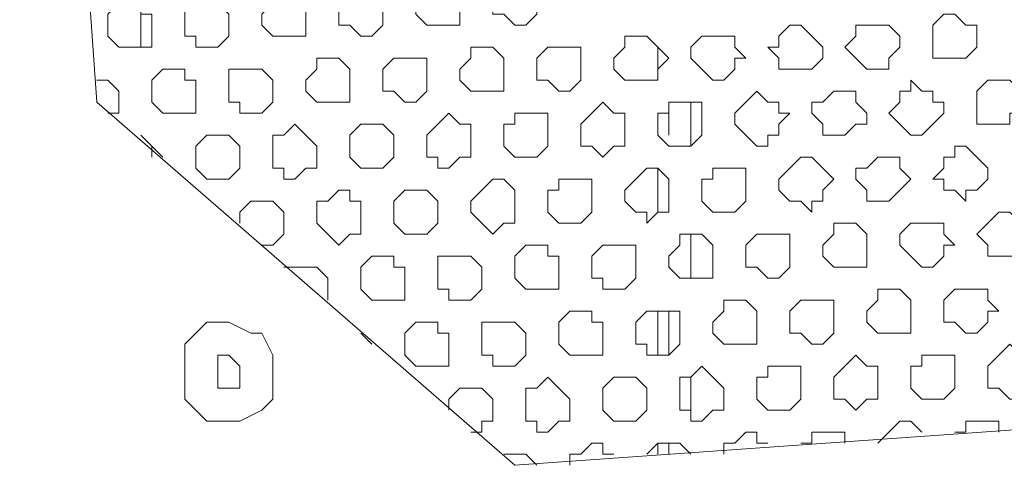
# Model space of a CAD drawing. Units: millimetres. Extents: x 4.5 to 33.8, y 3.9 to 25.3.
# Drawn here: x 26.6 to 26.8, y 6.4 to 6.5 of the extents above; entities that cross this region are included whole.
import ezdxf

# ---------------------------------------------------------------- set-up
doc = ezdxf.new("R2010")
doc.units = ezdxf.units.MM
doc.layers.add('PDF _Геометрия', color=7, linetype='Continuous')

msp = doc.modelspace()

# ---------------------------------------------------------------- linework, layer by layer
at = {"layer": 'PDF _Геометрия', "lineweight": 18}
for points in [[(26.68445, 6.65557), (26.82195, 6.66529), (26.87473, 6.61946), (26.88445, 6.48196), (26.83862, 6.42918), (26.70112, 6.41946), (26.64834, 6.46529), (26.63862, 6.60279)], [(26.68862, 6.47779), (26.68862, 6.4764), (26.69001, 6.47501), (26.6914, 6.47501), (26.69279, 6.47501), (26.69418, 6.47501), (26.69418, 6.4764), (26.69418, 6.47779), (26.69418, 6.47918), (26.69279, 6.48057), (26.6914, 6.48057), (26.69001, 6.48057), (26.69001, 6.47918)], [(26.69834, 6.47779), (26.69834, 6.4764), (26.69973, 6.4764), (26.70112, 6.47501), (26.70251, 6.47501), (26.7039, 6.4764), (26.7039, 6.47779), (26.7039, 6.47918), (26.7039, 6.48057), (26.70251, 6.48057), (26.70112, 6.48057), (26.69973, 6.48057), (26.69834, 6.47918)], [(26.66918, 6.4764), (26.66918, 6.47501), (26.67057, 6.47362), (26.67195, 6.47362), (26.67334, 6.47362), (26.67473, 6.47362), (26.67473, 6.47501), (26.67473, 6.4764), (26.67473, 6.47779), (26.67334, 6.47918), (26.67195, 6.47918), (26.67057, 6.47918), (26.67057, 6.47779)], [(26.6789, 6.4764), (26.6789, 6.47501), (26.68029, 6.47501), (26.68168, 6.47362), (26.68307, 6.47362), (26.68445, 6.47501), (26.68445, 6.4764), (26.68445, 6.47779), (26.68445, 6.47918), (26.68307, 6.47918), (26.68168, 6.47918), (26.68029, 6.47918), (26.6789, 6.47779)], [(26.64973, 6.47501), (26.64973, 6.47362), (26.65112, 6.47224), (26.65251, 6.47224), (26.6539, 6.47224), (26.65529, 6.47224), (26.65529, 6.47362), (26.65529, 6.47501), (26.65529, 6.4764), (26.6539, 6.4764), (26.6539, 6.47779), (26.65251, 6.47779), (26.65112, 6.47779), (26.64973, 6.4764)], [(26.65945, 6.47501), (26.65945, 6.47362), (26.66084, 6.47362), (26.66084, 6.47224), (26.66223, 6.47224), (26.66362, 6.47224), (26.66501, 6.47362), (26.66501, 6.47501), (26.66501, 6.4764), (26.66362, 6.47779), (26.66223, 6.47779), (26.66084, 6.47779), (26.65945, 6.47779), (26.65945, 6.4764)], [(26.7539, 6.47362), (26.7539, 6.47224), (26.7539, 6.47085), (26.75529, 6.47085), (26.75668, 6.47085), (26.75807, 6.47085), (26.75945, 6.47224), (26.75945, 6.47362), (26.75945, 6.47501), (26.75807, 6.47501), (26.75668, 6.4764), (26.75529, 6.4764), (26.7539, 6.47501)], [(26.73307, 6.47224), (26.73445, 6.47085), (26.73445, 6.46946), (26.73584, 6.46946), (26.73723, 6.46946), (26.73862, 6.46946), (26.74001, 6.47085), (26.74001, 6.47224), (26.73862, 6.47362), (26.73723, 6.47501), (26.73584, 6.47501), (26.73445, 6.47362), (26.73445, 6.47224)], [(26.74279, 6.47224), (26.74418, 6.47085), (26.74557, 6.46946), (26.74695, 6.46946), (26.74834, 6.46946), (26.74834, 6.47085), (26.74973, 6.47224), (26.74973, 6.47362), (26.74834, 6.47501), (26.74695, 6.47501), (26.74557, 6.47501), (26.74418, 6.47501), (26.74418, 6.47362)], [(26.71362, 6.47085), (26.71362, 6.46946), (26.71501, 6.46807), (26.7164, 6.46807), (26.71779, 6.46807), (26.71918, 6.46807), (26.71918, 6.46946), (26.72057, 6.47085), (26.71918, 6.47224), (26.71779, 6.47362), (26.7164, 6.47362), (26.71501, 6.47362), (26.71501, 6.47224)], [(26.72334, 6.47085), (26.72473, 6.46946), (26.72612, 6.46807), (26.72751, 6.46807), (26.7289, 6.46946), (26.7289, 6.47085), (26.73029, 6.47085), (26.7289, 6.47224), (26.7289, 6.47362), (26.72751, 6.47362), (26.72612, 6.47362), (26.72473, 6.47362), (26.72334, 6.47224)], [(26.69418, 6.46946), (26.69418, 6.46807), (26.69557, 6.46668), (26.69695, 6.46668), (26.69834, 6.46668), (26.69973, 6.46668), (26.69973, 6.46807), (26.69973, 6.46946), (26.69973, 6.47085), (26.69834, 6.47224), (26.69695, 6.47224), (26.69557, 6.47224), (26.69557, 6.47085)], [(26.7039, 6.46946), (26.7039, 6.46807), (26.70529, 6.46807), (26.70668, 6.46668), (26.70807, 6.46668), (26.70945, 6.46807), (26.70945, 6.46946), (26.70945, 6.47085), (26.70945, 6.47224), (26.70807, 6.47224), (26.70668, 6.47224), (26.70529, 6.47224), (26.7039, 6.47085)], [(26.67473, 6.46807), (26.67473, 6.46668), (26.67612, 6.46529), (26.67751, 6.46529), (26.6789, 6.46529), (26.68029, 6.46529), (26.68029, 6.46668), (26.68029, 6.46807), (26.68029, 6.46946), (26.6789, 6.47085), (26.67751, 6.47085), (26.67612, 6.47085), (26.67612, 6.46946)], [(26.68445, 6.46807), (26.68445, 6.46668), (26.68584, 6.46668), (26.68723, 6.46529), (26.68862, 6.46529), (26.69001, 6.46668), (26.69001, 6.46807), (26.69001, 6.46946), (26.69001, 6.47085), (26.68862, 6.47085), (26.68723, 6.47085), (26.68584, 6.47085), (26.68445, 6.46946)], [(26.65529, 6.46668), (26.65529, 6.46529), (26.65668, 6.4639), (26.65807, 6.4639), (26.65945, 6.4639), (26.66084, 6.4639), (26.66084, 6.46529), (26.66084, 6.46668), (26.66084, 6.46807), (26.65945, 6.46807), (26.65945, 6.46946), (26.65807, 6.46946), (26.65668, 6.46946), (26.65529, 6.46807)], [(26.66501, 6.46668), (26.66501, 6.46529), (26.6664, 6.46529), (26.6664, 6.4639), (26.66779, 6.4639), (26.66918, 6.4639), (26.67057, 6.46529), (26.67057, 6.46668), (26.67057, 6.46807), (26.66918, 6.46946), (26.66779, 6.46946), (26.6664, 6.46946), (26.66501, 6.46946), (26.66501, 6.46807)], [(26.74834, 6.4639), (26.74973, 6.46251), (26.75112, 6.46112), (26.75251, 6.46112), (26.7539, 6.46251), (26.75529, 6.4639), (26.75529, 6.46529), (26.7539, 6.46529), (26.7539, 6.46668), (26.75251, 6.46668), (26.75112, 6.46807), (26.75112, 6.46668), (26.74973, 6.46668), (26.74973, 6.46529)], [(26.75945, 6.46529), (26.75945, 6.4639), (26.75945, 6.46251), (26.76084, 6.46251), (26.76223, 6.46251), (26.76362, 6.46251), (26.76362, 6.4639), (26.76501, 6.4639), (26.76501, 6.46529), (26.76501, 6.46668), (26.76362, 6.46807), (26.76223, 6.46807), (26.76084, 6.46807), (26.75945, 6.46668)], [(26.7289, 6.46251), (26.73029, 6.46112), (26.73168, 6.45974), (26.73307, 6.45974), (26.73307, 6.46112), (26.73445, 6.46112), (26.73445, 6.46251), (26.73584, 6.4639), (26.73445, 6.4639), (26.73445, 6.46529), (26.73307, 6.46529), (26.73168, 6.46668), (26.73029, 6.46529), (26.7289, 6.4639)], [(26.73862, 6.4639), (26.74001, 6.46251), (26.74001, 6.46112), (26.7414, 6.46112), (26.74279, 6.46112), (26.74418, 6.46251), (26.74557, 6.46251), (26.74557, 6.4639), (26.74418, 6.46529), (26.74418, 6.46668), (26.74279, 6.46668), (26.7414, 6.46668), (26.74001, 6.46529), (26.73862, 6.46529)], [(26.70945, 6.46112), (26.70945, 6.45974), (26.71084, 6.45974), (26.71223, 6.45835), (26.71362, 6.45974), (26.71501, 6.45974), (26.71501, 6.46112), (26.71501, 6.46251), (26.71501, 6.4639), (26.71362, 6.4639), (26.71223, 6.46529), (26.71084, 6.4639), (26.70945, 6.46251)], [(26.71918, 6.46251), (26.71918, 6.46112), (26.72057, 6.45974), (26.72195, 6.45974), (26.72334, 6.45974), (26.72473, 6.46112), (26.72473, 6.46251), (26.72473, 6.4639), (26.72473, 6.46529), (26.72334, 6.46529), (26.72195, 6.46529), (26.72057, 6.46529), (26.72057, 6.4639), (26.71918, 6.4639)], [(26.69001, 6.45974), (26.69001, 6.45835), (26.6914, 6.45835), (26.6914, 6.45696), (26.69279, 6.45696), (26.69418, 6.45835), (26.69557, 6.45835), (26.69557, 6.45974), (26.69557, 6.46112), (26.69557, 6.46251), (26.69418, 6.46251), (26.69279, 6.4639), (26.6914, 6.46251), (26.69001, 6.46112)], [(26.69973, 6.46112), (26.69973, 6.45974), (26.70112, 6.45835), (26.70251, 6.45835), (26.7039, 6.45835), (26.70529, 6.45974), (26.70529, 6.46112), (26.70529, 6.46251), (26.70529, 6.4639), (26.7039, 6.4639), (26.70251, 6.4639), (26.70112, 6.4639), (26.70112, 6.46251), (26.69973, 6.46251)], [(26.67057, 6.45835), (26.67057, 6.45696), (26.67195, 6.45696), (26.67195, 6.45557), (26.67334, 6.45557), (26.67473, 6.45696), (26.67612, 6.45696), (26.67612, 6.45835), (26.67612, 6.45974), (26.67473, 6.46112), (26.67334, 6.46251), (26.67195, 6.46112), (26.67057, 6.46112), (26.67057, 6.45974)], [(26.68029, 6.45974), (26.68029, 6.45835), (26.68168, 6.45696), (26.68307, 6.45696), (26.68445, 6.45696), (26.68584, 6.45835), (26.68584, 6.45974), (26.68584, 6.46112), (26.68445, 6.46251), (26.68307, 6.46251), (26.68168, 6.46251), (26.68029, 6.46112)], [(26.66084, 6.45835), (26.66084, 6.45696), (26.66223, 6.45557), (26.66362, 6.45557), (26.66501, 6.45557), (26.6664, 6.45696), (26.6664, 6.45835), (26.6664, 6.45974), (26.66501, 6.46112), (26.66362, 6.46112), (26.66223, 6.46112), (26.66084, 6.45974)], [(26.7539, 6.45557), (26.75529, 6.45557), (26.75529, 6.45418), (26.75668, 6.45418), (26.75807, 6.45279), (26.75807, 6.45418), (26.75945, 6.45418), (26.76084, 6.45557), (26.76084, 6.45696), (26.75945, 6.45835), (26.75807, 6.45974), (26.75668, 6.45974), (26.75668, 6.45835), (26.75529, 6.45835), (26.75529, 6.45696)], [(26.73445, 6.45418), (26.73584, 6.45279), (26.73723, 6.45279), (26.73862, 6.4514), (26.73862, 6.45279), (26.74001, 6.45279), (26.74001, 6.45418), (26.7414, 6.45557), (26.74001, 6.45696), (26.73862, 6.45835), (26.73723, 6.45835), (26.73584, 6.45696), (26.73445, 6.45557)], [(26.74418, 6.45557), (26.74557, 6.45418), (26.74557, 6.45279), (26.74695, 6.45279), (26.74834, 6.45279), (26.74973, 6.45418), (26.75112, 6.45557), (26.74973, 6.45696), (26.74973, 6.45835), (26.74834, 6.45835), (26.74695, 6.45835), (26.74557, 6.45696), (26.74418, 6.45696)], [(26.71501, 6.45279), (26.7164, 6.4514), (26.71779, 6.4514), (26.71779, 6.45001), (26.71918, 6.4514), (26.72057, 6.4514), (26.72057, 6.45279), (26.72057, 6.45418), (26.72057, 6.45557), (26.71918, 6.45696), (26.71779, 6.45696), (26.7164, 6.45557), (26.71501, 6.45418)], [(26.72473, 6.45418), (26.72473, 6.45279), (26.72612, 6.4514), (26.72751, 6.4514), (26.7289, 6.4514), (26.73029, 6.45279), (26.73029, 6.45418), (26.73029, 6.45557), (26.73029, 6.45696), (26.7289, 6.45696), (26.72751, 6.45696), (26.72612, 6.45696), (26.72612, 6.45557), (26.72473, 6.45557)], [(26.69557, 6.4514), (26.69695, 6.45001), (26.69834, 6.44862), (26.69973, 6.45001), (26.70112, 6.45001), (26.70112, 6.4514), (26.70112, 6.45279), (26.70112, 6.45418), (26.69973, 6.45557), (26.69834, 6.45557), (26.69695, 6.45418), (26.69557, 6.45279)], [(26.70529, 6.45279), (26.70529, 6.4514), (26.70668, 6.45001), (26.70807, 6.45001), (26.70945, 6.45001), (26.71084, 6.4514), (26.71084, 6.45279), (26.71084, 6.45418), (26.71084, 6.45557), (26.70945, 6.45557), (26.70807, 6.45557), (26.70668, 6.45557), (26.70668, 6.45418), (26.70529, 6.45418)], [(26.67612, 6.45001), (26.67751, 6.44862), (26.6789, 6.44724), (26.68029, 6.44862), (26.68168, 6.44862), (26.68168, 6.45001), (26.68168, 6.4514), (26.68168, 6.45279), (26.68029, 6.45279), (26.68029, 6.45418), (26.6789, 6.45418), (26.67751, 6.45279), (26.67612, 6.45279), (26.67612, 6.4514)], [(26.68584, 6.4514), (26.68584, 6.45001), (26.68723, 6.44862), (26.68862, 6.44862), (26.69001, 6.44862), (26.6914, 6.45001), (26.6914, 6.4514), (26.6914, 6.45279), (26.69001, 6.45418), (26.68862, 6.45418), (26.68723, 6.45418), (26.68584, 6.45279)], [(26.75945, 6.44862), (26.76084, 6.44724), (26.76084, 6.44585), (26.76223, 6.44585), (26.76362, 6.44585), (26.76501, 6.44585), (26.7664, 6.44724), (26.7664, 6.44862), (26.76501, 6.45001), (26.76362, 6.4514), (26.76223, 6.4514), (26.76084, 6.45001)], [(26.74001, 6.44724), (26.74001, 6.44585), (26.7414, 6.44446), (26.74279, 6.44446), (26.74418, 6.44446), (26.74557, 6.44446), (26.74557, 6.44585), (26.74557, 6.44724), (26.74557, 6.44862), (26.74418, 6.45001), (26.74279, 6.45001), (26.7414, 6.45001), (26.7414, 6.44862)], [(26.74973, 6.44724), (26.75112, 6.44585), (26.75251, 6.44446), (26.7539, 6.44446), (26.75529, 6.44585), (26.75529, 6.44724), (26.75668, 6.44724), (26.75529, 6.44862), (26.75529, 6.45001), (26.7539, 6.45001), (26.75251, 6.45001), (26.75112, 6.45001), (26.74973, 6.44862)], [(26.72057, 6.44585), (26.72057, 6.44446), (26.72195, 6.44307), (26.72334, 6.44307), (26.72473, 6.44307), (26.72612, 6.44307), (26.72612, 6.44446), (26.72612, 6.44585), (26.72612, 6.44724), (26.72473, 6.44862), (26.72334, 6.44862), (26.72195, 6.44862), (26.72195, 6.44724)], [(26.73029, 6.44585), (26.73029, 6.44446), (26.73168, 6.44446), (26.73307, 6.44307), (26.73445, 6.44307), (26.73584, 6.44446), (26.73584, 6.44585), (26.73584, 6.44724), (26.73584, 6.44862), (26.73445, 6.44862), (26.73307, 6.44862), (26.73168, 6.44862), (26.73029, 6.44724)], [(26.70112, 6.44446), (26.70112, 6.44307), (26.70251, 6.44168), (26.7039, 6.44168), (26.70529, 6.44168), (26.70668, 6.44168), (26.70668, 6.44307), (26.70668, 6.44446), (26.70668, 6.44585), (26.70529, 6.44585), (26.70529, 6.44724), (26.7039, 6.44724), (26.70251, 6.44724), (26.70112, 6.44585)], [(26.71084, 6.44446), (26.71084, 6.44307), (26.71223, 6.44307), (26.71223, 6.44168), (26.71362, 6.44168), (26.71501, 6.44168), (26.7164, 6.44307), (26.7164, 6.44446), (26.7164, 6.44585), (26.7164, 6.44724), (26.71501, 6.44724), (26.71362, 6.44724), (26.71223, 6.44724), (26.71084, 6.44585)], [(26.68168, 6.44307), (26.68168, 6.44168), (26.68307, 6.44029), (26.68445, 6.44029), (26.68584, 6.44029), (26.68723, 6.44029), (26.68723, 6.44168), (26.68723, 6.44307), (26.68723, 6.44446), (26.68584, 6.44446), (26.68584, 6.44585), (26.68445, 6.44585), (26.68307, 6.44585), (26.68168, 6.44446)], [(26.6914, 6.44307), (26.6914, 6.44168), (26.69279, 6.44168), (26.69279, 6.44029), (26.69418, 6.44029), (26.69557, 6.44029), (26.69695, 6.44168), (26.69695, 6.44307), (26.69695, 6.44446), (26.69557, 6.44585), (26.69418, 6.44585), (26.69279, 6.44585), (26.6914, 6.44585), (26.6914, 6.44446)], [(26.74557, 6.4389), (26.74557, 6.43751), (26.74695, 6.43612), (26.74834, 6.43612), (26.74973, 6.43612), (26.75112, 6.43612), (26.75112, 6.43751), (26.75112, 6.4389), (26.75112, 6.44029), (26.74973, 6.44168), (26.74834, 6.44168), (26.74695, 6.44168), (26.74695, 6.44029)], [(26.75529, 6.4389), (26.75529, 6.43751), (26.75668, 6.43751), (26.75807, 6.43612), (26.75945, 6.43612), (26.76084, 6.43751), (26.76084, 6.4389), (26.76223, 6.4389), (26.76084, 6.44029), (26.76084, 6.44168), (26.75945, 6.44168), (26.75807, 6.44168), (26.75668, 6.44168), (26.75529, 6.44029)], [(26.72612, 6.43751), (26.72612, 6.43612), (26.72751, 6.43474), (26.7289, 6.43474), (26.73029, 6.43474), (26.73168, 6.43474), (26.73168, 6.43612), (26.73168, 6.43751), (26.73168, 6.4389), (26.73029, 6.44029), (26.7289, 6.44029), (26.72751, 6.44029), (26.72751, 6.4389)], [(26.73584, 6.43751), (26.73584, 6.43612), (26.73723, 6.43612), (26.73862, 6.43474), (26.74001, 6.43474), (26.7414, 6.43612), (26.7414, 6.43751), (26.7414, 6.4389), (26.7414, 6.44029), (26.74001, 6.44029), (26.73862, 6.44029), (26.73723, 6.44029), (26.73584, 6.4389)], [(26.70668, 6.43612), (26.70668, 6.43474), (26.70807, 6.43335), (26.70945, 6.43335), (26.71084, 6.43335), (26.71223, 6.43335), (26.71223, 6.43474), (26.71223, 6.43612), (26.71223, 6.43751), (26.71084, 6.43751), (26.71084, 6.4389), (26.70945, 6.4389), (26.70807, 6.4389), (26.70668, 6.43751)], [(26.7164, 6.43612), (26.7164, 6.43474), (26.71779, 6.43474), (26.71779, 6.43335), (26.71918, 6.43335), (26.72057, 6.43335), (26.72195, 6.43474), (26.72195, 6.43612), (26.72195, 6.43751), (26.72195, 6.4389), (26.72057, 6.4389), (26.71918, 6.4389), (26.71779, 6.4389), (26.7164, 6.43751)], [(26.66223, 6.42501), (26.66501, 6.42501), (26.6664, 6.42501), (26.66918, 6.4264), (26.67057, 6.42779), (26.67057, 6.42918), (26.67057, 6.43196), (26.67057, 6.43335), (26.66918, 6.43612), (26.66779, 6.43612), (26.66501, 6.43751), (26.66223, 6.43751), (26.66084, 6.43612), (26.65945, 6.43474), (26.65945, 6.43196), (26.65945, 6.43057), (26.65945, 6.42779), (26.66084, 6.4264)], [(26.68723, 6.43474), (26.68723, 6.43335), (26.68862, 6.43196), (26.69001, 6.43196), (26.6914, 6.43196), (26.69279, 6.43196), (26.69279, 6.43335), (26.69279, 6.43474), (26.69279, 6.43612), (26.6914, 6.43612), (26.6914, 6.43751), (26.69001, 6.43751), (26.68862, 6.43751), (26.68723, 6.43612)], [(26.69695, 6.43474), (26.69695, 6.43335), (26.69834, 6.43335), (26.69834, 6.43196), (26.69973, 6.43196), (26.70112, 6.43196), (26.70251, 6.43335), (26.70251, 6.43474), (26.70251, 6.43612), (26.70112, 6.43751), (26.69973, 6.43751), (26.69834, 6.43751), (26.69695, 6.43751), (26.69695, 6.43612)], [(26.76084, 6.43057), (26.76084, 6.42918), (26.76223, 6.42918), (26.76362, 6.42779), (26.76501, 6.42779), (26.76501, 6.42918), (26.7664, 6.42918), (26.7664, 6.43057), (26.7664, 6.43196), (26.7664, 6.43335), (26.76501, 6.43335), (26.76362, 6.43474), (26.76223, 6.43335), (26.76084, 6.43196)], [(26.6664, 6.43057), (26.6664, 6.42918), (26.66501, 6.42918), (26.66362, 6.42918), (26.66362, 6.43057), (26.66362, 6.43196), (26.66362, 6.43335), (26.66501, 6.43335), (26.6664, 6.43196)], [(26.7414, 6.42918), (26.7414, 6.42779), (26.74279, 6.42779), (26.74418, 6.4264), (26.74557, 6.42779), (26.74695, 6.42779), (26.74695, 6.42918), (26.74695, 6.43057), (26.74695, 6.43196), (26.74557, 6.43196), (26.74418, 6.43335), (26.74279, 6.43196), (26.7414, 6.43057)], [(26.75112, 6.43057), (26.75112, 6.42918), (26.75251, 6.42779), (26.7539, 6.42779), (26.75529, 6.42779), (26.75668, 6.42918), (26.75668, 6.43057), (26.75668, 6.43196), (26.75668, 6.43335), (26.75529, 6.43335), (26.7539, 6.43335), (26.75251, 6.43335), (26.75251, 6.43196), (26.75112, 6.43196)], [(26.72195, 6.42779), (26.72195, 6.4264), (26.72334, 6.4264), (26.72334, 6.42501), (26.72473, 6.42501), (26.72612, 6.4264), (26.72751, 6.4264), (26.72751, 6.42779), (26.72751, 6.42918), (26.72612, 6.43057), (26.72473, 6.43196), (26.72334, 6.43057), (26.72195, 6.43057), (26.72195, 6.42918)], [(26.73168, 6.42918), (26.73168, 6.42779), (26.73307, 6.4264), (26.73445, 6.4264), (26.73584, 6.4264), (26.73723, 6.42779), (26.73723, 6.42918), (26.73723, 6.43057), (26.73723, 6.43196), (26.73584, 6.43196), (26.73445, 6.43196), (26.73307, 6.43196), (26.73307, 6.43057), (26.73168, 6.43057)], [(26.70251, 6.4264), (26.70251, 6.42501), (26.7039, 6.42501), (26.7039, 6.42362), (26.70529, 6.42362), (26.70668, 6.42501), (26.70807, 6.42501), (26.70807, 6.4264), (26.70807, 6.42779), (26.70668, 6.42918), (26.70529, 6.43057), (26.7039, 6.42918), (26.70251, 6.42918), (26.70251, 6.42779)], [(26.71223, 6.42779), (26.71223, 6.4264), (26.71362, 6.42501), (26.71501, 6.42501), (26.7164, 6.42501), (26.71779, 6.4264), (26.71779, 6.42779), (26.71779, 6.42918), (26.7164, 6.43057), (26.71501, 6.43057), (26.71362, 6.43057), (26.71223, 6.42918)]]:
    msp.add_lwpolyline(points, close=True, dxfattribs=at)
for points in [[(26.6539, 6.47224), (26.6539, 6.47779)], [(26.71918, 6.46807), (26.71918, 6.47224)], [(26.72334, 6.47085), (26.72334, 6.47085)], [(26.64973, 6.4639), (26.65112, 6.4639), (26.65112, 6.46529), (26.65112, 6.46668), (26.64973, 6.46807), (26.64834, 6.46807)], [(26.72334, 6.46529), (26.72334, 6.45974)], [(26.72057, 6.46112), (26.72057, 6.4639)], [(26.65668, 6.45835), (26.65529, 6.45974), (26.6539, 6.46112)], [(26.65529, 6.45835), (26.65529, 6.45974)], [(26.71918, 6.4514), (26.71918, 6.45696)], [(26.72057, 6.4514), (26.72057, 6.45557)], [(26.66918, 6.44724), (26.67057, 6.44724), (26.67195, 6.44862), (26.67195, 6.45001), (26.67195, 6.4514), (26.67057, 6.45279), (26.66918, 6.45279), (26.66779, 6.45279), (26.6664, 6.4514), (26.6664, 6.45001)], [(26.6664, 6.45001), (26.6664, 6.45001)], [(26.72334, 6.44862), (26.72334, 6.44307)], [(26.67751, 6.44029), (26.67751, 6.44168), (26.67751, 6.44307), (26.67612, 6.44446), (26.67473, 6.44446), (26.67334, 6.44446), (26.67195, 6.44446)], [(26.71918, 6.43335), (26.71918, 6.4389)], [(26.72057, 6.43335), (26.72057, 6.4389)], [(26.68307, 6.43474), (26.68168, 6.43612)], [(26.72334, 6.43057), (26.72334, 6.42501)], [(26.69557, 6.42362), (26.69695, 6.42362), (26.69695, 6.42501), (26.69834, 6.42501), (26.69834, 6.4264), (26.69834, 6.42779), (26.69695, 6.42918), (26.69557, 6.42918), (26.69418, 6.42918), (26.69279, 6.42779), (26.69279, 6.4264)], [(26.75251, 6.42362), (26.75112, 6.42501), (26.74973, 6.42501), (26.74834, 6.42362), (26.74695, 6.42224)], [(26.76223, 6.42362), (26.76223, 6.42501), (26.76084, 6.42501), (26.75945, 6.42501), (26.75807, 6.42501), (26.75807, 6.42362), (26.75668, 6.42362)], [(26.73307, 6.42224), (26.73168, 6.42224), (26.73168, 6.42362), (26.73029, 6.42362), (26.7289, 6.42224), (26.72751, 6.42224), (26.72751, 6.42085)], [(26.74279, 6.42224), (26.74279, 6.42362), (26.7414, 6.42362), (26.74001, 6.42362), (26.73862, 6.42362), (26.73862, 6.42224), (26.73723, 6.42224)], [(26.71362, 6.42085), (26.71223, 6.42085), (26.71223, 6.42224), (26.71084, 6.42224), (26.70945, 6.42085), (26.70807, 6.42085), (26.70807, 6.41946)], [(26.72334, 6.42085), (26.72195, 6.42224), (26.72057, 6.42224), (26.71918, 6.42224), (26.71779, 6.42085)], [(26.71918, 6.42085), (26.71918, 6.42224)], [(26.72057, 6.42085), (26.72057, 6.42224)], [(26.7039, 6.41946), (26.70251, 6.42085), (26.70112, 6.42085), (26.69973, 6.42085)]]:
    msp.add_lwpolyline(points, dxfattribs=at)

doc.saveas('drawing.dxf')
